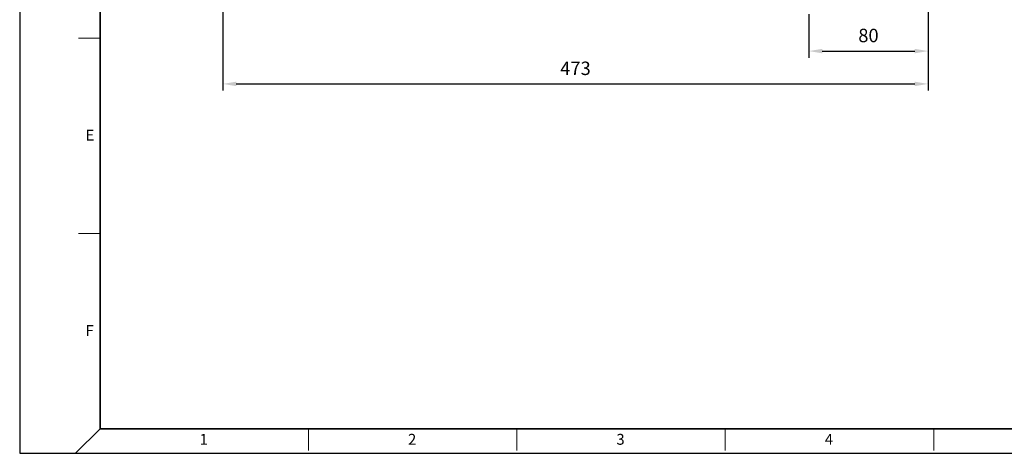
# Model space of a CAD drawing. Units: millimetres. Extents: x -9622 to -8435, y 1240 to 2058.
# Drawn here: x -9622 to -8963, y 1240 to 1531 of the extents above; entities that cross this region are included whole.
import ezdxf

# ---------------------------------------------------------------- set-up
doc = ezdxf.new("R2010")
doc.units = ezdxf.units.MM
for name, color, linetype, lineweight in [('OUT_LINE', 3, 'Continuous', 35), ('외곽선', 3, 'Continuous', 35), ('외형선', 7, 'Continuous', 25), ('치수선', 2, 'Continuous', 13)]:
    doc.layers.add(name, color=color, linetype=linetype, lineweight=lineweight)
doc.styles.get("Standard").update_dxf_attribs({"font": 'BareunDotumPro1.ttf'})
doc.styles.add('굴림체', font='gulim.ttc')
doc.dimstyles.new('외형도 도면', dxfattribs={"dimscale": 9, "dimtxt": 1, "dimasz": 1, "dimexe": 0.5, "dimexo": 0.5, "dimgap": 0.5, "dimtad": 1, "dimdsep": 46, "dimtxsty": 'Standard', "dimcen": 0, "dimclrd": 256, "dimclre": 256, "dimclrt": 256, "dimazin": 2, "dimtfac": 1, "dimtix": 1, "dimtmove": 0, "dimatfit": 3, "dimfxl": 1, "dimarcsym": 0})

# ---------------------------------------------------------------- blocks, each defined once
blk = doc.blocks.new('사외도')
at = {"layer": 'Defpoints'}
blk.add_lwpolyline([(0, 0), (297, 0), (297, 204.66), (0, 204.66)], close=True, dxfattribs=at)
at = {"layer": '외곽선'}
for q in [(13.47, 200.57), (292.91, 4.09)]:
    blk.add_line((13.47, 4.09), q, dxfattribs=at)
at = {"layer": '치수선'}
for p, q in [((9.84, 69.58), (13.47, 69.58)), ((9.84, 36.84), (13.47, 36.84)), ((13.47, 4.09), (9.38, 0)), ((48.4, 0.45), (48.4, 4.09)), ((83.33, 0.45), (83.33, 4.09)), ((118.26, 0.45), (118.26, 4.09)), ((153.19, 0.45), (153.19, 4.09))]:
    blk.add_line(p, q, dxfattribs=at)
at = {"layer": '치수선', "style": '굴림체'}
for s, p in [('E', (11.05, 52.41)), ('F', (11.05, 19.66)), ('1', (30.16, 1.43)), ('2', (65.09, 1.43)), ('3', (100.02, 1.43)), ('4', (134.95, 1.43))]:
    blk.add_text(s, height=1.82, dxfattribs=at).set_placement(p)
blk = doc.blocks.new('아이케이 사내도')
at = {"layer": '외형선'}
blk.add_blockref('사외도', (638.89, 2.81), dxfattribs=at)
blk = doc.blocks.new('*D540')
at = {"layer": 'Defpoints', "color": 0}
for p in [(-9013.52, 1670.89), (-9486.02, 1591.12), (-9013.52, 1487.68)]:
    blk.add_point(p, dxfattribs=at)
at = {"layer": '치수선', "lineweight": -2, "ltscale": 0.05}
for p, q in [((-9013.52, 1666.39), (-9013.52, 1483.18)), ((-9486.02, 1586.62), (-9486.02, 1483.18)), ((-9477.02, 1487.68), (-9022.52, 1487.68))]:
    blk.add_line(p, q, dxfattribs=at)
at = {"layer": '치수선'}
for points in [[(-9477.02, 1489.18), (-9477.02, 1486.18), (-9486.02, 1487.68)], [(-9022.52, 1486.18), (-9022.52, 1489.18), (-9013.52, 1487.68)]]:
    blk.add_solid(points, dxfattribs=at)
at = {"layer": '치수선', "insert": (-9249.77, 1496.97), "char_height": 9, "attachment_point": 5}
blk.add_mtext('473', dxfattribs=at)
blk = doc.blocks.new('*D544')
at = {"layer": 'Defpoints', "color": 0}
for p in [(-9013.52, 1670.89), (-9093.52, 1538.89), (-9013.52, 1509.68)]:
    blk.add_point(p, dxfattribs=at)
at = {"layer": '치수선', "lineweight": -2, "ltscale": 0.05}
for p, q in [((-9013.52, 1666.39), (-9013.52, 1505.18)), ((-9093.52, 1534.39), (-9093.52, 1505.18)), ((-9084.52, 1509.68), (-9022.52, 1509.68))]:
    blk.add_line(p, q, dxfattribs=at)
at = {"layer": '치수선'}
for points in [[(-9084.52, 1511.18), (-9084.52, 1508.18), (-9093.52, 1509.68)], [(-9022.52, 1508.18), (-9022.52, 1511.18), (-9013.52, 1509.68)]]:
    blk.add_solid(points, dxfattribs=at)
at = {"layer": '치수선', "insert": (-9053.52, 1518.97), "char_height": 9, "attachment_point": 5}
blk.add_mtext('80', dxfattribs=at)

msp = doc.modelspace()

# ---------------------------------------------------------------- block references
at = {"layer": 'OUT_LINE', "xscale": 3.996748, "yscale": 3.996748, "zscale": 3.996748}
msp.add_blockref('아이케이 사내도', (-12175.573, 1229.038), dxfattribs=at)

# ---------------------------------------------------------------- dimensions: what is measured, and where the dimension line sits
at = {"layer": '치수선', "ltscale": 0.05}
dim = msp.add_linear_dim(base=(-9013.519, 1487.681), p1=(-9486.019, 1591.12), p2=(-9013.519, 1670.892), text='473', dimstyle='외형도 도면', override={"dimtmove": 0}, dxfattribs=at)
dim.commit()
dim.dimension.update_dxf_attribs({"geometry": '*D540', "text_midpoint": (-9249.769, 1487.681), "dimtype": 160})
dim = msp.add_linear_dim(base=(-9013.519, 1509.681), p1=(-9093.519, 1538.892), p2=(-9013.519, 1670.892), dimstyle='외형도 도면', override={"dimtmove": 0}, dxfattribs=at)
dim.commit()
dim.dimension.update_dxf_attribs({"geometry": '*D544', "text_midpoint": (-9053.519, 1518.969)})

doc.saveas('drawing.dxf')
